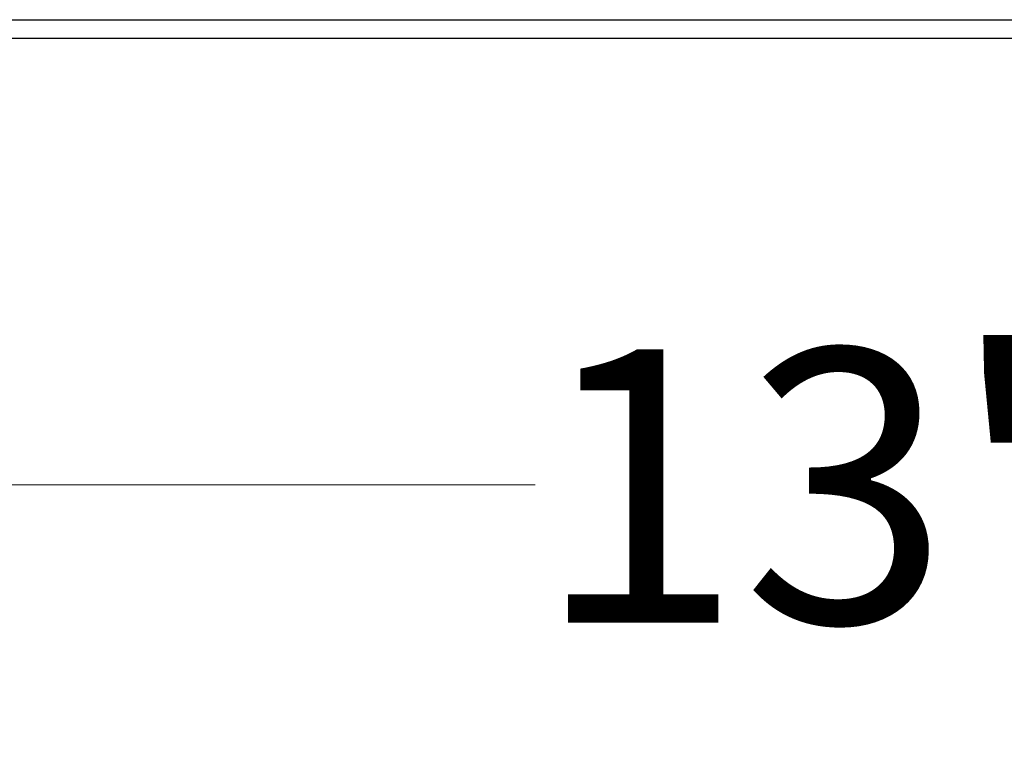
# Model space of a CAD drawing. Units: inches. Extents: x 1.8 to 57.6, y 2.1 to 43.7.
# Drawn here: x 27.2 to 29.6, y 25.5 to 27.3 of the extents above; entities that cross this region are included whole.
import ezdxf

# ---------------------------------------------------------------- set-up
doc = ezdxf.new("R2010")
doc.units = ezdxf.units.IN
doc.header["$LTSCALE"] = 5.333333
doc.header["$MEASUREMENT"] = 0
doc.styles.add('SLDTEXTSTYLE0', font='TXT', dxfattribs={"width": 0.75})
doc.dimstyles.new('SLDDIMSTYLE1', dxfattribs={"dimtxt": 0.666667, "dimasz": 0.693333, "dimexe": 0, "dimexo": 0.0625, "dimgap": 0.166667, "dimtad": 0, "dimtih": 1, "dimtoh": 1, "dimdec": 3, "dimrnd": 1e-09, "dimzin": 12, "dimdsep": 46, "dimtxsty": 'SLDTEXTSTYLE0', "dimsah": 1, "dimcen": 0.09, "dimadec": 0, "dimazin": 3, "dimtfac": 1, "dimtdec": 3, "dimtofl": 0, "dimtmove": 0, "dimatfit": 3, "dimfxl": 1, "dimfrac": 2, "dimtolj": 1, "dimtzin": 12, "dimarcsym": 0})

# ---------------------------------------------------------------- blocks, each defined once
blk = doc.blocks.new('_D_1')
at = {"color": 7, "linetype": 'Continuous', "lineweight": 0}
for p, q in [((22.743, 27.0269), (22.743, 25.5399)), ((35.713, 27.0269), (35.713, 25.5399)), ((22.743, 26.2066), (28.4809, 26.2066)), ((35.713, 26.2066), (29.741, 26.2066))]:
    blk.add_line(p, q, dxfattribs=at)
at = {"color": 7, "linetype": 'Continuous', "lineweight": 18}
for points in [[(22.743, 26.2066), (23.4363, 26.0999), (23.4363, 26.3133)], [(35.713, 26.2066), (35.0196, 26.3133), (35.0196, 26.0999)]]:
    blk.add_solid(points, dxfattribs=at)
at = {"color": 7, "linetype": 'Continuous', "lineweight": 18, "insert": (28.4809, 26.5368), "char_height": 0.66667, "attachment_point": 1, "style": 'SLDTEXTSTYLE0'}
blk.add_mtext('13"', dxfattribs=at)

msp = doc.modelspace()

# ---------------------------------------------------------------- linework, layer by layer
at = {"color": 7, "linetype": 'Continuous', "lineweight": 25}
for p, q in [((22.7892306, 27.3398537), (35.6667306, 27.3398537)), ((35.6717306, 27.2936037), (22.7842306, 27.2936037))]:
    msp.add_line(p, q, dxfattribs=at)

# ---------------------------------------------------------------- dimensions: what is measured, and where the dimension line sits
at = {"color": 7, "linetype": 'Continuous', "lineweight": 18}
dim = msp.add_linear_dim(base=(35.7129806, 26.2066014), p1=(22.7429806, 27.2936037), p2=(35.7129806, 27.2936037), dimstyle='SLDDIMSTYLE1', dxfattribs=at)
dim.commit()
dim.dimension.update_dxf_attribs({"geometry": '_D_1', "text_midpoint": (29.1109517, 26.2066014), "dimtype": 160})

doc.saveas('drawing.dxf')
